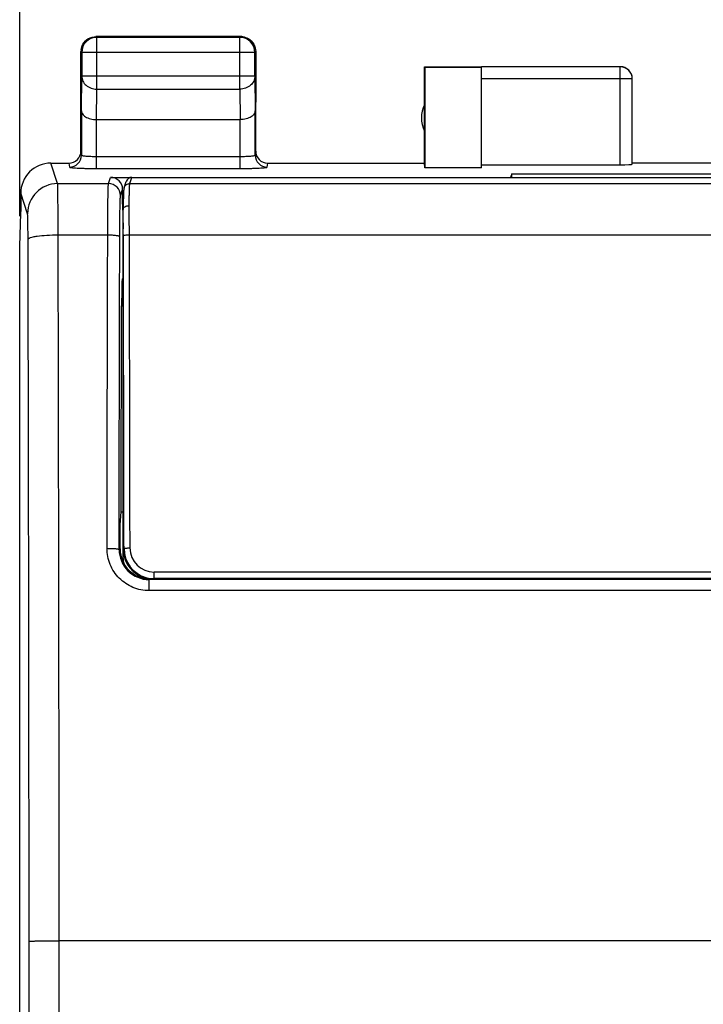
# Model space of a CAD drawing. Units: millimetres. Extents: x -79 to 23, y -24 to 46.
# Drawn here: x -13 to -2, y 8 to 25 of the extents above; entities that cross this region are included whole.
import ezdxf

# ---------------------------------------------------------------- set-up
doc = ezdxf.new("R2010")
doc.units = ezdxf.units.MM
doc.header["$LTSCALE"] = 16.335
doc.layers.get('0').update_dxf_attribs({"linetype": 'CONTINUOUS'})
for name, color, linetype in [('ASSI', 7, 'CONTINUOUS'), ('DRAFT', 7, 'CONTINUOUS'), ('RACCORDO', 7, 'CONTINUOUS'), ('SMUSSO', 7, 'CONTINUOUS')]:
    doc.layers.add(name, color=color, linetype=linetype)
doc.styles.get("Standard").update_dxf_attribs({"font": 'txt', "width": 0.8})
doc.dimstyles.new('DIMSTYLE_2', dxfattribs={"dimtxt": 3, "dimasz": 3, "dimexe": 1.5, "dimexo": 0.5, "dimgap": 0.75, "dimtad": 1, "dimdec": 1, "dimtxsty": 'STANDARD', "dimblk": '_FILLED', "dimblk1": '_FILLED', "dimblk2": '_FILLED', "dimcen": 0, "dimadec": 1, "dimazin": 2, "dimtfac": 1, "dimtofl": 0, "dimtmove": 0, "dimatfit": 3, "dimldrblk": '_FILLED', "dimfxl": 1, "dimtolj": 1, "dimarcsym": 0})

# ---------------------------------------------------------------- blocks, each defined once
blk = doc.blocks.new('_FILLED')
at = {"color": 0, "linetype": 'BYBLOCK'}
blk.add_solid([(0, 0), (-1, 0.3167), (-1, -0.3167)], dxfattribs=at)
blk = doc.blocks.new('*D1')
at = {"color": 7, "linetype": 'CONTINUOUS'}
for p, q in [((-13.083, 21.523), (-13.083, 34)), ((9.25, 21.523), (9.25, 34)), ((-13.083, 32.5), (-1.917, 32.5)), ((9.25, 32.5), (-1.917, 32.5))]:
    blk.add_line(p, q, dxfattribs=at)
at = {"color": 7, "linetype": 'CONTINUOUS', "xscale": 3, "yscale": 3, "zscale": 3, "rotation": 180}
blk.add_blockref('_FILLED', (-13.083, 32.5), dxfattribs=at)
at = {"color": 7, "linetype": 'CONTINUOUS', "xscale": 3, "yscale": 3, "zscale": 3}
blk.add_blockref('_FILLED', (9.25, 32.5), dxfattribs=at)
at = {"color": 7, "linetype": 'CONTINUOUS', "insert": (-1.917, 36.25), "char_height": 3, "width": 12.85714, "attachment_point": 2, "line_spacing_factor": 0.9}
blk.add_mtext('{\\ftxt;\\W0.0001;\\H0.0001;\\~}{\\ftxt;\\W2.8571428571;\\H3.0; }{\\ftxt;\\W0.0001;\\H0.0001;\\~}', dxfattribs=at)

msp = doc.modelspace()

# ---------------------------------------------------------------- linework, layer by layer
at = {"color": 250, "linetype": 'CONTINUOUS'}
for p, q in [((-11.804, 24.487), (-11.817, 24.5)), ((-11.804, 23.628), (-11.804, 24.487)), ((-9.43, 24.487), (-9.417, 24.5)), ((-9.43, 23.628), (-9.43, 24.487)), ((-12.054, 24.237), (-12.067, 24.25)), ((-9.18, 24.237), (-12.054, 24.237)), ((-9.18, 24.237), (-9.167, 24.25)), ((-3.117, 22.374), (-3.117, 23.998)), ((-12.059, 23.267), (-12.054, 23.844)), ((-9.18, 23.844), (-12.054, 23.844)), ((-9.18, 23.844), (-9.174, 23.267)), ((-2.917, 23.798), (-5.417, 23.798)), ((-11.809, 23.123), (-11.804, 23.628)), ((-11.804, 23.628), (-9.43, 23.628)), ((-9.43, 23.628), (-9.425, 23.123)), ((-12.453, 22.06), (-12.566, 22.4)), ((-12.953, 21.561), (-13.066, 21.9)), ((-12.428, -9.5), (-12.428, 9.5)), ((8.594, 9.5), (-12.428, 9.5))]:
    msp.add_line(p, q, dxfattribs=at)
at = {"color": 7, "linetype": 'CONTINUOUS'}
for p, q in [((-9.417, 24.5), (-11.817, 24.5)), ((-9.43, 24.487), (-11.804, 24.487)), ((-12.067, 23.41), (-12.067, 24.25)), ((-12.054, 24.237), (-12.054, 23.844)), ((-9.18, 23.844), (-9.18, 24.237)), ((-9.167, 24.25), (-9.167, 23.41)), ((-6.367, 22.4), (-6.367, 24)), ((-6.367, 24), (-6.358, 23.991)), ((-6.367, 24), (-5.417, 24)), ((-6.358, 23.991), (-6.358, 22.321)), ((-6.358, 23.991), (-5.417, 23.991)), ((-3.117, 23.998), (-5.417, 23.998)), ((-5.417, 22.321), (-5.417, 23.991)), ((-2.917, 22.384), (-2.917, 23.798)), ((-11.809, 23.123), (-9.424, 23.123)), ((-6.358, 22.321), (-6.367, 22.4)), ((-0.917, 22.4), (-2.917, 22.4)), ((-5.417, 22.321), (-6.358, 22.321)), ((-5.417, 22.374), (-3.117, 22.374)), ((-13.067, 21.9), (-13.067, 21.6)), ((-13.083, 21.023), (-13.067, 21.571)), ((-13.067, 21.571), (-13.067, 21.6)), ((-13.083, -21.023), (-13.083, 21.023))]:
    msp.add_line(p, q, dxfattribs=at)
for centre, radius, start, end in [((-11.804, 24.237), 0.25, 90.0025, 179.9975), ((-9.43, 24.237), 0.25, 0.0025, 89.9975), ((-9.417, 24.25), 0.25, 81.8245, 89.9939), ((-11.816, 24.25), 0.25, 171.8245, 179.9939), ((-3.117, 23.8), 0.2, 359.9995, 89.9995), ((-5.917, 23.15), 0.5, 154.1581, 205.8419), ((-12.566, 21.9), 0.5, 90.0269, 180.0478)]:
    msp.add_arc(centre, radius, start, end, dxfattribs=at)
at = {"color": 250, "linetype": 'CONTINUOUS'}
for centre, radius, start, end in [((-3.117, 23.798), 0.2, 0.0006, 90.0003), ((-12.453, 21.56), 0.5, 90.0247, 179.9006), ((-5093.123, 7.817), 5080.196, 0.018877, 0.15022), ((-5149.544, 7.817), 5137.116, 0.018772, 0.149385)]:
    msp.add_arc(centre, radius, start, end, dxfattribs=at)
at = {"color": 7, "linetype": 'CONTINUOUS'}
msp.add_ellipse((-3.117, 22.384), major_axis=(0.2, 0), ratio=0.052408, start_param=-1.570796, end_param=0, dxfattribs=at)
for points in [[(-12.064, 24.286), (-12.06, 24.317), (-12.049, 24.348), (-12.033, 24.375)], [(-12.033, 24.375), (-12.012, 24.412), (-11.979, 24.445), (-11.942, 24.467)], [(-11.942, 24.467), (-11.904, 24.488), (-11.86, 24.5), (-11.817, 24.5)], [(-9.381, 24.497), (-9.35, 24.493), (-9.319, 24.482), (-9.292, 24.467)], [(-9.292, 24.467), (-9.254, 24.445), (-9.222, 24.412), (-9.2, 24.375)], [(-9.2, 24.375), (-9.179, 24.338), (-9.167, 24.293), (-9.167, 24.25)]]:
    msp.add_open_spline(points, degree=3, dxfattribs=at)
at = {"color": 250, "linetype": 'CONTINUOUS'}
for points, knots in [([(-12.054, 23.844), (-12.054, 23.816), (-12.04, 23.757), (-11.983, 23.686), (-11.9, 23.639), (-11.836, 23.628), (-11.804, 23.628)], [0, 0, 0, 0, 0.233162, 0.476671, 0.733812, 1, 1, 1, 1]), ([(-9.18, 23.844), (-9.18, 23.816), (-9.194, 23.757), (-9.251, 23.686), (-9.333, 23.639), (-9.397, 23.628), (-9.43, 23.628)], [0, 0, 0, 0, 0.233162, 0.476671, 0.733812, 1, 1, 1, 1]), ([(-12.445, 21.211), (-12.445, 21.318), (-12.445, 21.474), (-12.447, 21.671), (-12.448, 21.795), (-12.449, 21.898), (-12.45, 21.968), (-12.451, 22.012), (-12.451, 22.034), (-12.452, 22.05), (-12.453, 22.058), (-12.453, 22.06)], [0, 0, 0, 0, 0.380364, 0.548894, 0.696271, 0.818193, 0.911101, 0.945794, 0.97229, 0.990399, 1, 1, 1, 1]), ([(-12.945, 21.136), (-12.945, 21.19), (-12.945, 21.268), (-12.946, 21.366), (-12.947, 21.428), (-12.949, 21.48), (-12.95, 21.519), (-12.951, 21.543), (-12.952, 21.556), (-12.953, 21.56), (-12.953, 21.561)], [0, 0, 0, 0, 0.380257, 0.54874, 0.69608, 0.81798, 0.91089, 0.972121, 0.990284, 1, 1, 1, 1]), ([(-12.945, 21.136), (-12.944, 21.142), (-12.935, 21.151), (-12.92, 21.158), (-12.895, 21.168), (-12.853, 21.179), (-12.763, 21.195), (-12.625, 21.207), (-12.508, 21.211), (-12.445, 21.211)], [0, 0, 0, 0, 0.035326, 0.063191, 0.098776, 0.19303, 0.316094, 0.631303, 1, 1, 1, 1]), ([(-12.928, 9.491), (-12.927, 9.491), (-12.923, 9.491), (-12.915, 9.493), (-12.902, 9.493), (-12.886, 9.494), (-12.864, 9.495), (-12.828, 9.496), (-12.774, 9.497), (-12.699, 9.498), (-12.615, 9.499), (-12.523, 9.5), (-12.46, 9.5), (-12.428, 9.5)], [0, 0, 0, 0, 0.006657, 0.022511, 0.047528, 0.081493, 0.124097, 0.174941, 0.299369, 0.450114, 0.621515, 0.807131, 1, 1, 1, 1]), ([(-12.928, -9.491), (-12.927, -7.909), (-12.926, -1.582), (-12.926, 4.745), (-12.928, 9.491)], [0, 0, 0, 0, 0.249989, 1, 1, 1, 1])]:
    msp.add_open_spline(points, degree=3, knots=knots, dxfattribs=at)
at = {"color": 7, "linetype": 'CONTINUOUS'}
for points in [[(-12.059, 23.267), (-12.059, 23.249), (-12.044, 23.208), (-11.988, 23.162), (-11.907, 23.13), (-11.843, 23.123), (-11.809, 23.123)], [(-9.174, 23.267), (-9.174, 23.249), (-9.19, 23.208), (-9.245, 23.162), (-9.327, 23.13), (-9.391, 23.123), (-9.425, 23.123)]]:
    msp.add_open_spline(points, degree=3, knots=[0, 0, 0, 0, 0.174597, 0.392947, 0.672962, 1, 1, 1, 1], dxfattribs=at)
at = {"layer": 'ASSI', "color": 250, "linetype": 'CONTINUOUS'}
for p, q in [((-11.804, 24.487), (-11.817, 24.5)), ((-11.804, 23.628), (-11.804, 24.487)), ((-9.43, 24.487), (-9.417, 24.5)), ((-9.43, 23.628), (-9.43, 24.487)), ((-12.054, 24.237), (-12.067, 24.25)), ((-9.18, 24.237), (-12.054, 24.237)), ((-9.18, 24.237), (-9.167, 24.25)), ((-3.117, 22.374), (-3.117, 23.998)), ((-12.059, 23.267), (-12.054, 23.844)), ((-9.18, 23.844), (-12.054, 23.844)), ((-9.18, 23.844), (-9.174, 23.267)), ((-2.917, 23.798), (-5.417, 23.798)), ((-11.809, 23.123), (-11.804, 23.628)), ((-11.804, 23.628), (-9.43, 23.628)), ((-9.43, 23.628), (-9.425, 23.123)), ((-11.809, 22.311), (-11.809, 23.123)), ((-9.424, 22.311), (-9.424, 23.123)), ((-12.453, 22.06), (-12.566, 22.4)), ((-12.267, 22.4), (-12.259, 22.335)), ((-11.809, 22.511), (-9.424, 22.511)), ((-8.974, 22.335), (-8.967, 22.4)), ((-11.809, 22.311), (-9.424, 22.311)), ((-12.453, 22.06), (-11.609, 22.06)), ((-11.609, 22.06), (-11.575, 22.164)), ((-12.953, 21.561), (-13.066, 21.9)), ((-11.409, 21.861), (-11.375, 21.964)), ((-12.445, 21.211), (-11.622, 21.211)), ((-11.383, 20.473), (-11.367, 20.473)), ((-11.391, 20.034), (-11.367, 20.034)), ((-11.417, 16), (-11.433, 15.992)), ((-10.934, 15.308), (-10.934, 15.491)), ((7.101, 15.308), (-10.934, 15.308)), ((-12.428, -9.5), (-12.428, 9.5)), ((8.594, 9.5), (-12.428, 9.5))]:
    msp.add_line(p, q, dxfattribs=at)
at = {"layer": 'ASSI', "color": 7, "linetype": 'CONTINUOUS'}
for p, q in [((-9.417, 24.5), (-11.817, 24.5)), ((-9.43, 24.487), (-11.804, 24.487)), ((-12.067, 22.6), (-12.067, 24.25)), ((-12.054, 24.237), (-12.054, 23.844)), ((-9.18, 23.844), (-9.18, 24.237)), ((-9.167, 22.6), (-9.167, 24.25)), ((-6.367, 22.4), (-6.367, 24)), ((-6.367, 24), (-6.358, 23.991)), ((-6.367, 24), (-5.417, 24)), ((-6.358, 23.991), (-6.358, 22.321)), ((-6.358, 23.991), (-5.417, 23.991)), ((-3.117, 23.998), (-5.417, 23.998)), ((-5.417, 22.321), (-5.417, 23.991)), ((-2.917, 22.384), (-2.917, 23.798)), ((-12.059, 23.267), (-12.059, 22.535)), ((-9.174, 22.535), (-9.174, 23.267)), ((-11.809, 23.123), (-9.424, 23.123)), ((-12.566, 22.4), (-12.267, 22.4)), ((-8.967, 22.4), (-6.367, 22.4)), ((-6.358, 22.321), (-6.367, 22.4)), ((-0.917, 22.4), (-2.917, 22.4)), ((-5.417, 22.321), (-6.358, 22.321)), ((-5.417, 22.374), (-3.117, 22.374)), ((-4.917, 22.222), (-4.936, 22.164)), ((-4.917, 22.164), (-4.917, 22.222)), ((-4.917, 22.222), (1.083, 22.222)), ((-11.575, 22.164), (-4.936, 22.164)), ((-13.067, 21.9), (-13.067, 21.6)), ((-11.375, 21.719), (-11.375, 21.964)), ((-13.083, 21.023), (-13.067, 21.571)), ((-13.067, 21.571), (-13.067, 21.6)), ((-11.375, 21.719), (-11.368, 21.312)), ((-11.375, 21.719), (-11.365, 21.719)), ((-13.083, -21.023), (-13.083, 21.023)), ((-11.367, 20.489), (-11.383, 20.473)), ((-11.399, 16.618), (-11.391, 20.034)), ((-11.417, 16.4), (-11.399, 16.618)), ((-11.399, 16.618), (-11.367, 16.618)), ((-11.417, 16), (-11.417, 16.4)), ((7.101, 15.491), (-10.934, 15.491)), ((-10.917, 15.5), (-10.867, 15.5)), ((-5.505, 15.5), (-5.466, 15.498)), ((-5.466, 15.498), (1.633, 15.498))]:
    msp.add_line(p, q, dxfattribs=at)
for centre, radius, start, end in [((-11.804, 24.237), 0.25, 90.0025, 179.9975), ((-9.43, 24.237), 0.25, 0.0025, 89.9975), ((-9.417, 24.25), 0.25, 81.8245, 89.9939), ((-11.816, 24.25), 0.25, 171.8245, 179.9939), ((-3.117, 23.8), 0.2, 359.9995, 89.9995), ((-5.917, 23.15), 0.5, 154.1581, 205.8419), ((-12.566, 21.9), 0.5, 90.0269, 180.0478)]:
    msp.add_arc(centre, radius, start, end, dxfattribs=at)
at = {"layer": 'ASSI', "color": 250, "linetype": 'CONTINUOUS'}
for centre, radius, start, end in [((-3.117, 23.798), 0.2, 0.0006, 90.0003), ((-12.259, 22.535), 0.2, 269.9795, 359.9375), ((-8.974, 22.535), 0.2, 180.0625, 270.0205), ((-12.453, 21.56), 0.5, 90.0247, 179.9006), ((-11.609, 21.86), 0.2, 0.0993, 89.9754), ((-5093.123, 7.817), 5080.196, 0.018877, 0.15022), ((-5149.544, 7.817), 5137.116, 0.018772, 0.149385), ((-10.934, 15.99), 0.499, 179.8189, 270.0054)]:
    msp.add_arc(centre, radius, start, end, dxfattribs=at)
at = {"layer": 'ASSI', "color": 7, "linetype": 'CONTINUOUS'}
for centre, major_axis, ratio, start_param, end_param in [((-12.267, 22.6), (-0.022, 0.199), 0.998613, 9.314372, 10.884864), ((-8.967, 22.6), (-0.022, -0.199), 0.998613, 4.823099, 6.393591), ((-3.117, 22.384), (0.2, 0), 0.052408, -1.570796, 0), ((-11.575, 21.964), (0.063, 0.19), 0.998478, -1.248833, 0.32105), ((-11.383, 19.973), (0, 0.5), 0.017455, 0.017453, 1.448623), ((-10.917, 16), (-0.447, -0.224), 0.99981, 5.819644, 7.390288)]:
    msp.add_ellipse(centre, major_axis=major_axis, ratio=ratio, start_param=start_param, end_param=end_param, dxfattribs=at)
for points in [[(-12.064, 24.286), (-12.06, 24.317), (-12.049, 24.348), (-12.033, 24.375)], [(-12.033, 24.375), (-12.012, 24.412), (-11.979, 24.445), (-11.942, 24.467)], [(-11.942, 24.467), (-11.904, 24.488), (-11.86, 24.5), (-11.817, 24.5)], [(-9.381, 24.497), (-9.35, 24.493), (-9.319, 24.482), (-9.292, 24.467)], [(-9.292, 24.467), (-9.254, 24.445), (-9.222, 24.412), (-9.2, 24.375)], [(-9.2, 24.375), (-9.179, 24.338), (-9.167, 24.293), (-9.167, 24.25)]]:
    msp.add_open_spline(points, degree=3, dxfattribs=at)
at = {"layer": 'ASSI', "color": 250, "linetype": 'CONTINUOUS'}
for points, knots in [([(-12.054, 23.844), (-12.054, 23.816), (-12.04, 23.757), (-11.983, 23.686), (-11.9, 23.639), (-11.836, 23.628), (-11.804, 23.628)], [0, 0, 0, 0, 0.233162, 0.476671, 0.733812, 1, 1, 1, 1]), ([(-9.18, 23.844), (-9.18, 23.816), (-9.194, 23.757), (-9.251, 23.686), (-9.333, 23.639), (-9.397, 23.628), (-9.43, 23.628)], [0, 0, 0, 0, 0.233162, 0.476671, 0.733812, 1, 1, 1, 1]), ([(-12.059, 22.535), (-12.059, 22.532), (-12.051, 22.528), (-12.038, 22.525), (-12.014, 22.521), (-11.984, 22.518), (-11.946, 22.515), (-11.888, 22.512), (-11.841, 22.511), (-11.809, 22.511)], [0, 0, 0, 0, 0.026856, 0.08609, 0.178805, 0.302259, 0.451987, 0.62256, 1, 1, 1, 1]), ([(-9.424, 22.511), (-9.392, 22.511), (-9.346, 22.512), (-9.287, 22.515), (-9.25, 22.518), (-9.219, 22.521), (-9.196, 22.525), (-9.182, 22.528), (-9.174, 22.532), (-9.174, 22.535)], [0, 0, 0, 0, 0.37744, 0.548013, 0.697741, 0.821195, 0.91391, 0.973144, 1, 1, 1, 1]), ([(-12.259, 22.335), (-12.259, 22.334), (-12.256, 22.332), (-12.249, 22.33), (-12.238, 22.328), (-12.223, 22.326), (-12.204, 22.324), (-12.172, 22.321), (-12.123, 22.318), (-12.056, 22.315), (-11.979, 22.313), (-11.896, 22.312), (-11.839, 22.311), (-11.809, 22.311)], [0, 0, 0, 0, 0.007373, 0.022999, 0.047574, 0.081092, 0.123277, 0.173747, 0.297766, 0.448423, 0.620106, 0.806542, 1, 1, 1, 1]), ([(-9.424, 22.311), (-9.395, 22.311), (-9.338, 22.312), (-9.254, 22.313), (-9.178, 22.315), (-9.111, 22.318), (-9.062, 22.321), (-9.029, 22.324), (-9.01, 22.326), (-8.995, 22.328), (-8.984, 22.33), (-8.978, 22.332), (-8.974, 22.334), (-8.974, 22.335)], [0, 0, 0, 0, 0.193458, 0.379894, 0.551577, 0.702234, 0.826253, 0.876723, 0.918908, 0.952425, 0.977001, 0.992627, 1, 1, 1, 1]), ([(-12.445, 21.211), (-12.445, 21.318), (-12.445, 21.474), (-12.447, 21.671), (-12.448, 21.795), (-12.449, 21.898), (-12.45, 21.968), (-12.451, 22.012), (-12.451, 22.034), (-12.452, 22.05), (-12.453, 22.058), (-12.453, 22.06)], [0, 0, 0, 0, 0.380364, 0.548894, 0.696271, 0.818193, 0.911101, 0.945794, 0.97229, 0.990399, 1, 1, 1, 1]), ([(-11.622, 21.211), (-11.622, 21.266), (-11.622, 21.374), (-11.621, 21.529), (-11.62, 21.671), (-11.618, 21.795), (-11.616, 21.898), (-11.615, 21.968), (-11.613, 22.012), (-11.612, 22.034), (-11.611, 22.05), (-11.61, 22.058), (-11.609, 22.06)], [0, 0, 0, 0, 0.195521, 0.380325, 0.548801, 0.696171, 0.81808, 0.910984, 0.94569, 0.972198, 0.990333, 1, 1, 1, 1]), ([(-11.422, 21.181), (-11.422, 21.293), (-11.421, 21.486), (-11.418, 21.68), (-11.415, 21.761)], [0, 0, 0, 0, 0.580641, 1, 1, 1, 1]), ([(-11.415, 21.761), (-11.415, 21.774), (-11.414, 21.797), (-11.413, 21.827), (-11.411, 21.847), (-11.41, 21.857), (-11.409, 21.861)], [0, 0, 0, 0, 0.396516, 0.697678, 0.899461, 1, 1, 1, 1]), ([(-12.945, 21.136), (-12.945, 21.19), (-12.945, 21.268), (-12.946, 21.366), (-12.947, 21.428), (-12.949, 21.48), (-12.95, 21.519), (-12.951, 21.543), (-12.952, 21.556), (-12.953, 21.56), (-12.953, 21.561)], [0, 0, 0, 0, 0.380257, 0.54874, 0.69608, 0.81798, 0.91089, 0.972121, 0.990284, 1, 1, 1, 1]), ([(-12.945, 21.136), (-12.944, 21.142), (-12.935, 21.151), (-12.92, 21.158), (-12.895, 21.168), (-12.853, 21.179), (-12.763, 21.195), (-12.625, 21.207), (-12.508, 21.211), (-12.445, 21.211)], [0, 0, 0, 0, 0.035326, 0.063191, 0.098776, 0.19303, 0.316094, 0.631303, 1, 1, 1, 1]), ([(-11.633, 16.01), (-11.633, 16.444), (-11.63, 18.178), (-11.626, 19.912), (-11.622, 21.211)], [0, 0, 0, 0, 0.250634, 1, 1, 1, 1]), ([(-11.622, 21.211), (-11.597, 21.211), (-11.55, 21.209), (-11.495, 21.204), (-11.459, 21.198), (-11.44, 21.193), (-11.428, 21.188), (-11.423, 21.183), (-11.422, 21.181)], [0, 0, 0, 0, 0.368742, 0.683996, 0.807006, 0.901358, 0.964678, 1, 1, 1, 1]), ([(-11.433, 15.992), (-11.433, 16.425), (-11.43, 18.155), (-11.426, 19.885), (-11.422, 21.181)], [0, 0, 0, 0, 0.250634, 1, 1, 1, 1]), ([(-11.633, 16.01), (-11.608, 16.01), (-11.571, 16.009), (-11.525, 16.007), (-11.495, 16.005), (-11.47, 16.002), (-11.451, 15.999), (-11.44, 15.996), (-11.434, 15.993), (-11.433, 15.992)], [0, 0, 0, 0, 0.374559, 0.544418, 0.693906, 0.817656, 0.91142, 0.971994, 1, 1, 1, 1]), ([(-10.934, 15.308), (-11.026, 15.308), (-11.21, 15.345), (-11.443, 15.501), (-11.598, 15.735), (-11.633, 15.919), (-11.633, 16.01)], [0, 0, 0, 0, 0.250189, 0.500319, 0.75024, 1, 1, 1, 1]), ([(-12.928, 9.491), (-12.927, 9.491), (-12.923, 9.491), (-12.915, 9.493), (-12.902, 9.493), (-12.886, 9.494), (-12.864, 9.495), (-12.828, 9.496), (-12.774, 9.497), (-12.699, 9.498), (-12.615, 9.499), (-12.523, 9.5), (-12.46, 9.5), (-12.428, 9.5)], [0, 0, 0, 0, 0.006657, 0.022511, 0.047528, 0.081493, 0.124097, 0.174941, 0.299369, 0.450114, 0.621515, 0.807131, 1, 1, 1, 1]), ([(-12.928, -9.491), (-12.927, -7.909), (-12.926, -1.582), (-12.926, 4.745), (-12.928, 9.491)], [0, 0, 0, 0, 0.249989, 1, 1, 1, 1])]:
    msp.add_open_spline(points, degree=3, knots=knots, dxfattribs=at)
at = {"layer": 'ASSI', "color": 7, "linetype": 'CONTINUOUS'}
for points in [[(-12.059, 23.267), (-12.059, 23.249), (-12.044, 23.208), (-11.988, 23.162), (-11.907, 23.13), (-11.843, 23.123), (-11.809, 23.123)], [(-9.174, 23.267), (-9.174, 23.249), (-9.19, 23.208), (-9.245, 23.162), (-9.327, 23.13), (-9.391, 23.123), (-9.425, 23.123)]]:
    msp.add_open_spline(points, degree=3, knots=[0, 0, 0, 0, 0.174597, 0.392947, 0.672962, 1, 1, 1, 1], dxfattribs=at)
at = {"layer": 'DRAFT', "color": 7, "linetype": 'CONTINUOUS'}
for p, q in [((-4.917, 22.222), (-4.936, 22.164)), ((-4.917, 22.164), (-4.917, 22.222)), ((-4.917, 22.222), (1.083, 22.222)), ((-11.417, 16.4), (-11.399, 16.618)), ((-11.399, 16.618), (-11.367, 16.618)), ((-5.505, 15.5), (-5.466, 15.498)), ((-5.466, 15.498), (1.633, 15.498)), ((-5.267, 15.5), (1.433, 15.5))]:
    msp.add_line(p, q, dxfattribs=at)
at = {"layer": 'RACCORDO', "color": 7, "linetype": 'CONTINUOUS'}
for p, q in [((-12.067, 23.41), (-12.067, 22.6)), ((-9.167, 22.6), (-9.167, 23.41)), ((-12.059, 23.267), (-12.059, 22.535)), ((-9.174, 22.535), (-9.174, 23.267)), ((-12.566, 22.4), (-12.267, 22.4)), ((-8.967, 22.4), (-6.367, 22.4)), ((-11.575, 22.164), (7.741, 22.164)), ((-11.35, 21.992), (-11.316, 22.096)), ((-11.36, 21.905), (-11.361, 21.885)), ((-11.359, 21.927), (-11.36, 21.917)), ((-11.36, 21.917), (-11.36, 21.905)), ((-11.364, 21.784), (-11.365, 21.723)), ((-11.363, 21.826), (-11.364, 21.784)), ((-11.362, 21.862), (-11.363, 21.826)), ((-11.361, 21.885), (-11.362, 21.862)), ((-11.365, 21.723), (-11.367, 21.633)), ((-11.367, 15.842), (-11.367, 21.634)), ((-11.367, 20.489), (-11.383, 20.473)), ((-11.399, 16.618), (-11.391, 20.034)), ((-11.417, 16), (-11.417, 16.4)), ((-11.001, 15.508), (-10.951, 15.508)), ((7.101, 15.491), (-10.934, 15.491)), ((-10.917, 15.5), (-5.267, 15.5)), ((7.018, 15.507), (-10.852, 15.507))]:
    msp.add_line(p, q, dxfattribs=at)
at = {"layer": 'RACCORDO', "color": 250, "linetype": 'CONTINUOUS'}
for p, q in [((-11.809, 22.311), (-11.809, 23.123)), ((-9.424, 22.311), (-9.424, 23.123)), ((-12.267, 22.4), (-12.259, 22.335)), ((-11.809, 22.511), (-9.424, 22.511)), ((-8.974, 22.335), (-8.967, 22.4)), ((-11.809, 22.311), (-9.424, 22.311)), ((-12.453, 22.06), (-11.609, 22.06)), ((-11.609, 22.06), (-11.575, 22.164)), ((-11.255, 22.06), (-11.221, 22.164)), ((-11.255, 22.06), (7.422, 22.06)), ((-11.409, 21.861), (-11.375, 21.964)), ((-12.445, 21.211), (-11.622, 21.211)), ((-11.263, 21.211), (7.43, 21.211)), ((-11.383, 20.473), (-11.367, 20.473)), ((-11.391, 20.034), (-11.367, 20.034)), ((-11.417, 16), (-11.433, 15.992)), ((-11.367, 16), (-11.352, 16.007)), ((-11.067, 15.542), (-11.067, 15.523)), ((-10.852, 15.507), (-10.852, 15.616)), ((7.018, 15.616), (-10.852, 15.616)), ((-10.934, 15.308), (-10.934, 15.491)), ((-10.867, 15.5), (-10.852, 15.507)), ((7.101, 15.308), (-10.934, 15.308))]:
    msp.add_line(p, q, dxfattribs=at)
at = {"layer": 'RACCORDO', "color": 7, "linetype": 'CONTINUOUS'}
msp.add_lwpolyline([(-11.35, 21.992), (-11.352, 21.986), (-11.353, 21.98), (-11.354, 21.976), (-11.355, 21.973), (-11.355, 21.969), (-11.356, 21.966), (-11.356, 21.963), (-11.357, 21.959), (-11.357, 21.956), (-11.357, 21.953), (-11.358, 21.949), (-11.358, 21.945), (-11.358, 21.941), (-11.358, 21.937), (-11.359, 21.927)], dxfattribs=at)
at = {"layer": 'RACCORDO', "color": 250, "linetype": 'CONTINUOUS'}
for centre, radius, start, end in [((-12.259, 22.535), 0.2, 269.9795, 359.9375), ((-8.974, 22.535), 0.2, 180.0625, 270.0205), ((-11.609, 21.86), 0.2, 0.0993, 89.9754), ((-11.255, 21.961), 0.099, 90.0099, 100.1172), ((-51.99, 21.099), 40.627, 0.1371, 0.7552), ((-61.535, 21.102), 50.272, 0.1236, 0.676), ((-10.852, 16.017), 0.401, 180.0991, 269.9768), ((-10.934, 15.99), 0.499, 179.8189, 270.0054)]:
    msp.add_arc(centre, radius, start, end, dxfattribs=at)
at = {"layer": 'RACCORDO', "color": 7, "linetype": 'CONTINUOUS'}
for centre, radius, start, end in [((-10.865, 16), 0.502, 180.0399, 191.9889), ((-10.867, 16), 0.5, 191.9966, 264.0111), ((-10.852, 16.008), 0.5, 180.1032, 254.2756), ((-11.071, 15.842), 0.296, 180.0101, 195.838), ((-11.071, 15.806), 0.295, 180.0046, 184.6666), ((-11.067, 15.847), 0.303, 256.0593, 268.8509), ((-10.851, 16.01), 0.503, 254.2964, 269.9607), ((-10.867, 15.998), 0.498, 263.9673, 269.9872)]:
    msp.add_arc(centre, radius, start, end, dxfattribs=at)
for centre, major_axis, ratio, start_param, end_param in [((-12.267, 22.6), (-0.022, 0.199), 0.998613, 9.314372, 10.884864), ((-8.967, 22.6), (-0.022, -0.199), 0.998613, 4.823099, 6.393591), ((-11.575, 21.964), (0.063, 0.19), 0.998478, -1.248833, 0.32105), ((-11.221, 22.064), (0.0316, 0.095), 0.998478, 0.32105, 1.569449), ((-11.383, 19.973), (0, 0.5), 0.017455, 0.017453, 1.448623), ((-10.917, 16), (-0.447, -0.224), 0.99981, 5.819644, 7.390288)]:
    msp.add_ellipse(centre, major_axis=major_axis, ratio=ratio, start_param=start_param, end_param=end_param, dxfattribs=at)
at = {"layer": 'RACCORDO', "color": 250, "linetype": 'CONTINUOUS'}
for points, knots in [([(-12.059, 22.535), (-12.059, 22.532), (-12.051, 22.528), (-12.038, 22.525), (-12.014, 22.521), (-11.984, 22.518), (-11.946, 22.515), (-11.888, 22.512), (-11.841, 22.511), (-11.809, 22.511)], [0, 0, 0, 0, 0.026856, 0.08609, 0.178805, 0.302259, 0.451987, 0.62256, 1, 1, 1, 1]), ([(-9.424, 22.511), (-9.392, 22.511), (-9.346, 22.512), (-9.287, 22.515), (-9.25, 22.518), (-9.219, 22.521), (-9.196, 22.525), (-9.182, 22.528), (-9.174, 22.532), (-9.174, 22.535)], [0, 0, 0, 0, 0.37744, 0.548013, 0.697741, 0.821195, 0.91391, 0.973144, 1, 1, 1, 1]), ([(-12.259, 22.335), (-12.259, 22.334), (-12.256, 22.332), (-12.249, 22.33), (-12.238, 22.328), (-12.223, 22.326), (-12.204, 22.324), (-12.172, 22.321), (-12.123, 22.318), (-12.056, 22.315), (-11.979, 22.313), (-11.896, 22.312), (-11.839, 22.311), (-11.809, 22.311)], [0, 0, 0, 0, 0.007373, 0.022999, 0.047574, 0.081092, 0.123277, 0.173747, 0.297766, 0.448423, 0.620106, 0.806542, 1, 1, 1, 1]), ([(-9.424, 22.311), (-9.395, 22.311), (-9.338, 22.312), (-9.254, 22.313), (-9.178, 22.315), (-9.111, 22.318), (-9.062, 22.321), (-9.029, 22.324), (-9.01, 22.326), (-8.995, 22.328), (-8.984, 22.33), (-8.978, 22.332), (-8.974, 22.334), (-8.974, 22.335)], [0, 0, 0, 0, 0.193458, 0.379894, 0.551577, 0.702234, 0.826253, 0.876723, 0.918908, 0.952425, 0.977001, 0.992627, 1, 1, 1, 1]), ([(-11.622, 21.211), (-11.622, 21.266), (-11.622, 21.374), (-11.621, 21.529), (-11.62, 21.671), (-11.618, 21.795), (-11.616, 21.898), (-11.615, 21.968), (-11.613, 22.012), (-11.612, 22.034), (-11.611, 22.05), (-11.61, 22.058), (-11.609, 22.06)], [0, 0, 0, 0, 0.195521, 0.380325, 0.548801, 0.696171, 0.81808, 0.910984, 0.94569, 0.972198, 0.990333, 1, 1, 1, 1]), ([(-11.35, 21.993), (-11.344, 22.009), (-11.324, 22.04), (-11.29, 22.056), (-11.273, 22.059)], [0, 0, 0, 0, 0.499616, 1, 1, 1, 1]), ([(-11.267, 21.695), (-11.266, 21.744), (-11.265, 21.813), (-11.263, 21.899), (-11.262, 21.951), (-11.26, 21.993), (-11.259, 22.024), (-11.257, 22.046), (-11.256, 22.057), (-11.255, 22.06)], [0, 0, 0, 0, 0.40015, 0.566617, 0.708221, 0.823422, 0.910993, 0.970025, 1, 1, 1, 1]), ([(-11.422, 21.181), (-11.422, 21.293), (-11.421, 21.486), (-11.418, 21.68), (-11.415, 21.761)], [0, 0, 0, 0, 0.580641, 1, 1, 1, 1]), ([(-11.415, 21.761), (-11.415, 21.774), (-11.414, 21.797), (-11.413, 21.827), (-11.411, 21.847), (-11.41, 21.857), (-11.409, 21.861)], [0, 0, 0, 0, 0.396516, 0.697678, 0.899461, 1, 1, 1, 1]), ([(-11.367, 21.634), (-11.367, 21.642), (-11.359, 21.66), (-11.336, 21.679), (-11.304, 21.693), (-11.279, 21.695), (-11.267, 21.695)], [0, 0, 0, 0, 0.19145, 0.423301, 0.699354, 1, 1, 1, 1]), ([(-11.633, 16.01), (-11.633, 16.444), (-11.63, 18.178), (-11.626, 19.912), (-11.622, 21.211)], [0, 0, 0, 0, 0.250634, 1, 1, 1, 1]), ([(-11.622, 21.211), (-11.597, 21.211), (-11.55, 21.209), (-11.495, 21.204), (-11.459, 21.198), (-11.44, 21.193), (-11.428, 21.188), (-11.423, 21.183), (-11.422, 21.181)], [0, 0, 0, 0, 0.368742, 0.683996, 0.807006, 0.901358, 0.964678, 1, 1, 1, 1]), ([(-11.433, 15.992), (-11.433, 16.425), (-11.43, 18.155), (-11.426, 19.885), (-11.422, 21.181)], [0, 0, 0, 0, 0.250634, 1, 1, 1, 1]), ([(-11.363, 21.196), (-11.363, 21.197), (-11.36, 21.2), (-11.35, 21.203), (-11.33, 21.207), (-11.299, 21.21), (-11.276, 21.211), (-11.263, 21.211)], [0, 0, 0, 0, 0.035336, 0.098695, 0.315691, 0.631595, 1, 1, 1, 1]), ([(-11.352, 16.007), (-11.353, 16.441), (-11.356, 18.17), (-11.36, 19.9), (-11.363, 21.196)], [0, 0, 0, 0, 0.250634, 1, 1, 1, 1]), ([(-11.252, 16.016), (-11.253, 16.45), (-11.256, 18.182), (-11.26, 19.913), (-11.263, 21.211)], [0, 0, 0, 0, 0.250634, 1, 1, 1, 1]), ([(-11.633, 16.01), (-11.608, 16.01), (-11.571, 16.009), (-11.525, 16.007), (-11.495, 16.005), (-11.47, 16.002), (-11.451, 15.999), (-11.44, 15.996), (-11.434, 15.993), (-11.433, 15.992)], [0, 0, 0, 0, 0.374559, 0.544418, 0.693906, 0.817656, 0.91142, 0.971994, 1, 1, 1, 1]), ([(-10.934, 15.308), (-11.026, 15.308), (-11.21, 15.345), (-11.443, 15.501), (-11.598, 15.735), (-11.633, 15.919), (-11.633, 16.01)], [0, 0, 0, 0, 0.250189, 0.500319, 0.75024, 1, 1, 1, 1]), ([(-11.352, 16.007), (-11.352, 16.008), (-11.349, 16.009), (-11.343, 16.011), (-11.334, 16.012), (-11.322, 16.014), (-11.307, 16.015), (-11.283, 16.016), (-11.265, 16.016), (-11.252, 16.016)], [0, 0, 0, 0, 0.028086, 0.088692, 0.182202, 0.305985, 0.455528, 0.625904, 1, 1, 1, 1])]:
    msp.add_open_spline(points, degree=3, knots=knots, dxfattribs=at)
at = {"layer": 'SMUSSO', "color": 7, "linetype": 'CONTINUOUS'}
for p, q in [((-11.375, 21.719), (-11.375, 21.964)), ((-11.375, 21.719), (-11.368, 21.312)), ((-11.375, 21.719), (-11.365, 21.719)), ((-11.368, 21.312), (-11.367, 21.311))]:
    msp.add_line(p, q, dxfattribs=at)

# ---------------------------------------------------------------- dimensions: what is measured, and where the dimension line sits
at = {"color": 7, "linetype": 'CONTINUOUS'}
dim = msp.add_linear_dim(base=(-13.083, 32.5), p1=(9.25, 21.023), p2=(-13.083, 21.023), angle=180, text='{\\ftxt;\\W0.0001;\\H0.0001;\\~}{\\ftxt;\\W2.8571428571;\\H3.0; }{\\ftxt;\\W0.0001;\\H0.0001;\\~}', dimstyle='DIMSTYLE_2', dxfattribs=at)
dim.commit()
dim.dimension.update_dxf_attribs({"geometry": '*D1', "text_midpoint": (-2.345, 32.5), "dimtype": 160})

doc.saveas('drawing.dxf')
